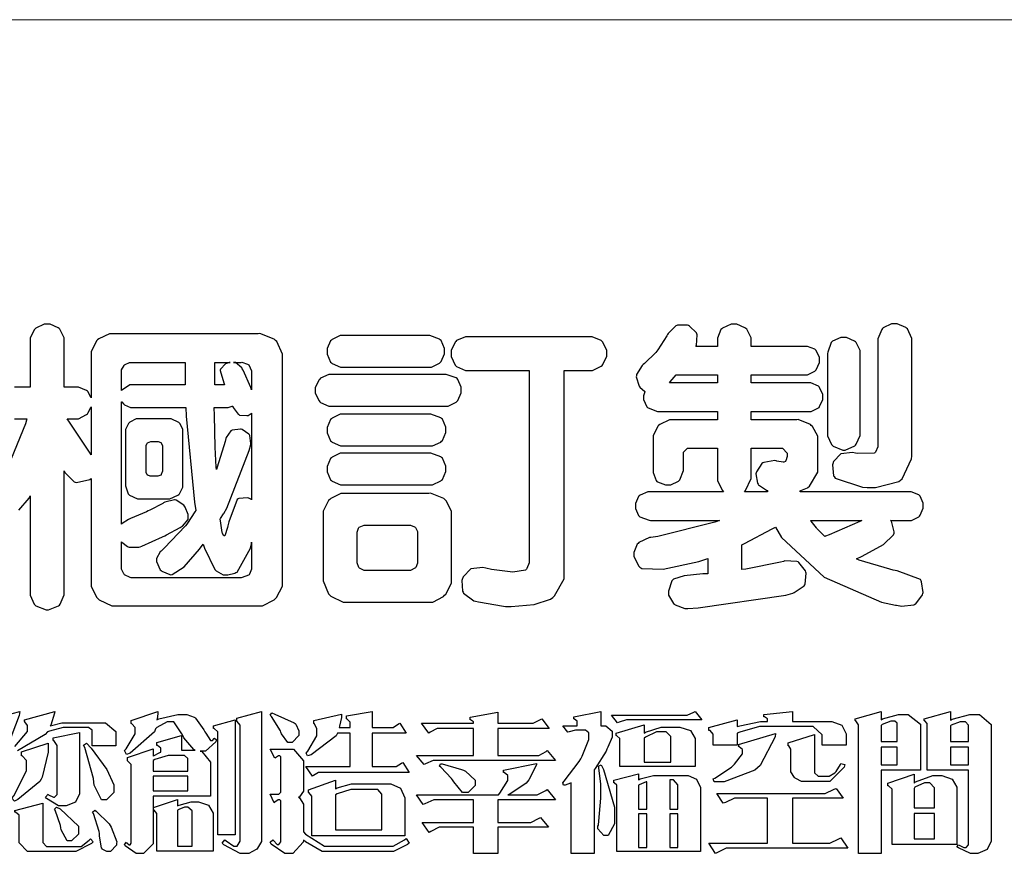
# Model space of a CAD drawing. Units: millimetres. Extents: x 1774 to 7714, y 1133 to 5333.
# Drawn here: x 1968 to 2162, y 1319 to 1483 of the extents above; entities that cross this region are included whole.
import ezdxf

# ---------------------------------------------------------------- set-up
doc = ezdxf.new("R2010")
doc.units = ezdxf.units.MM

# ---------------------------------------------------------------- blocks, each defined once
blk = doc.blocks.new('華槶訂製')
at = {"color": 250}
for points in [[(9370.149, 3767.486), (9370.489, 3767.486), (9370.453, 3767.353), (9369.81, 3765.798)], [(9370.269, 3764.993), (9370.549, 3765.322), (9370.582, 3765.38), (9370.582, 3762.76), (9370.582, 3762.671), (9370.691, 3762.421), (9370.712, 3762.397), (9370.734, 3762.377), (9371.015, 3762.272), (9371.05, 3762.268), (9371.083, 3762.272), (9371.355, 3762.377), (9371.379, 3762.397), (9371.399, 3762.421), (9371.508, 3762.675), (9371.508, 3762.76), (9371.508, 3766.07), (9371.53, 3766.026), (9371.783, 3765.764), (9371.812, 3765.755), (9371.843, 3765.746), (9372.207, 3765.834), (9372.247, 3765.86), (9372.247, 3763.017), (9372.247, 3762.906), (9372.401, 3762.608), (9372.434, 3762.572), (9372.463, 3762.543), (9372.813, 3762.376), (9372.855, 3762.373), (9376.805, 3762.373), (9376.805, 3762.373), (9376.923, 3762.373), (9377.242, 3762.538), (9377.274, 3762.572), (9377.305, 3762.605), (9377.473, 3762.914), (9377.473, 3763.017), (9377.473, 3769.218), (9377.469, 3769.26), (9377.315, 3769.602), (9377.286, 3769.628), (9377.25, 3769.664), (9376.85, 3769.819), (9376.805, 3769.815), (9372.855, 3769.815), (9372.746, 3769.815), (9372.453, 3769.679), (9372.423, 3769.651), (9372.393, 3769.62), (9372.247, 3769.319), (9372.247, 3769.218), (9372.247, 3768.061), (9372.24, 3768.082), (9372.152, 3768.237), (9372.141, 3768.248), (9372.12, 3768.266), (9371.898, 3768.352), (9371.825, 3768.352), (9371.508, 3768.352), (9371.508, 3769.617), (9371.508, 3769.702), (9371.39, 3769.936), (9371.368, 3769.955), (9371.347, 3769.973), (9371.124, 3770.072), (9371.05, 3770.072), (9370.966, 3770.072), (9370.734, 3769.965), (9370.712, 3769.944), (9370.691, 3769.925), (9370.582, 3769.695), (9370.582, 3769.617), (9370.582, 3768.352), (9370.149, 3768.352)]]:
    blk.add_lwpolyline(points, dxfattribs=at)
for points in [[(9389.097, 3763.251), (9388.959, 3763.248), (9388.445, 3763.199), (9388.152, 3763.103), (9388.125, 3763.076), (9388.107, 3763.056), (9388.017, 3762.781), (9388.02, 3762.748), (9388.02, 3762.667), (9388.157, 3762.441), (9388.184, 3762.419), (9388.204, 3762.4), (9388.461, 3762.302), (9388.547, 3762.302), (9388.83, 3762.32), (9391.221, 3762.672), (9391.418, 3762.724), (9391.456, 3762.737), (9391.728, 3762.921), (9391.745, 3762.947), (9391.757, 3762.973), (9391.778, 3763.266), (9391.77, 3763.297), (9391.76, 3763.33), (9391.584, 3763.564), (9391.558, 3763.578), (9391.529, 3763.592), (9391.197, 3763.603), (9391.16, 3763.59), (9391.076, 3763.571), (9390.131, 3763.383), (9390.023, 3763.368), (9390.023, 3764.047), (9390.093, 3764.083), (9390.855, 3764.482), (9390.938, 3764.526), (9391.11, 3764.249), (9392.274, 3763.158), (9393.843, 3762.473), (9394.219, 3762.397), (9394.25, 3762.397), (9394.335, 3762.376), (9394.348, 3762.373), (9394.389, 3762.371), (9394.719, 3762.408), (9394.747, 3762.419), (9394.773, 3762.434), (9394.957, 3762.678), (9394.97, 3762.713), (9394.974, 3762.745), (9394.934, 3763.036), (9394.923, 3763.063), (9394.901, 3763.093), (9394.265, 3763.336), (9394.161, 3763.355), (9394.066, 3763.377), (9393.228, 3763.629), (9393.152, 3763.66), (9393.313, 3763.733), (9393.891, 3764.055), (9394.17, 3764.319), (9394.183, 3764.363), (9394.188, 3764.399), (9394.109, 3764.69), (9394.089, 3764.713), (9394.582, 3764.713), (9394.656, 3764.713), (9394.857, 3764.814), (9394.875, 3764.83), (9394.892, 3764.851), (9394.981, 3765.047), (9394.981, 3765.112), (9394.981, 3765.182), (9394.892, 3765.375), (9394.875, 3765.392), (9394.857, 3765.41), (9394.651, 3765.497), (9394.582, 3765.497), (9391.617, 3765.497), (9391.617, 3765.52), (9391.636, 3765.527), (9391.814, 3765.603), (9391.828, 3765.614), (9391.874, 3765.644), (9392.097, 3766.034), (9392.097, 3766.165), (9392.097, 3766.913), (9392.097, 3767.012), (9391.95, 3767.281), (9391.921, 3767.31), (9391.895, 3767.338), (9391.562, 3767.467), (9391.524, 3767.463), (9390.282, 3767.463), (9390.282, 3767.685), (9391.839, 3767.685), (9391.913, 3767.685), (9392.115, 3767.786), (9392.133, 3767.802), (9392.149, 3767.823), (9392.239, 3768.019), (9392.239, 3768.084), (9392.239, 3768.154), (9392.149, 3768.347), (9392.133, 3768.364), (9392.115, 3768.382), (9391.908, 3768.47), (9391.839, 3768.47), (9390.282, 3768.47), (9390.282, 3768.692), (9391.745, 3768.692), (9391.819, 3768.692), (9392.017, 3768.788), (9392.038, 3768.808), (9392.056, 3768.829), (9392.144, 3769.025), (9392.144, 3769.09), (9392.144, 3769.161), (9392.056, 3769.355), (9392.038, 3769.371), (9392.02, 3769.389), (9391.814, 3769.464), (9391.745, 3769.464), (9390.282, 3769.464), (9390.282, 3769.617), (9390.282, 3769.702), (9390.155, 3769.936), (9390.129, 3769.955), (9390.108, 3769.977), (9389.887, 3770.072), (9389.813, 3770.072), (9389.727, 3770.072), (9389.496, 3769.965), (9389.473, 3769.944), (9389.452, 3769.928), (9389.356, 3769.695), (9389.356, 3769.617), (9389.356, 3769.464), (9388.77, 3769.464), (9388.785, 3769.493), (9388.804, 3769.786), (9388.793, 3769.815), (9388.78, 3769.84), (9388.596, 3770.024), (9388.57, 3770.038), (9388.541, 3770.05), (9388.269, 3770.05), (9388.243, 3770.038), (9388.215, 3770.03), (9388.01, 3769.825), (9387.995, 3769.793), (9387.974, 3769.755), (9387.728, 3769.377), (9387.702, 3769.335), (9387.673, 3769.304), (9387.362, 3769), (9387.328, 3768.972), (9387.299, 3768.95), (9387.142, 3768.697), (9387.141, 3768.668), (9387.138, 3768.639), (9387.216, 3768.377), (9387.234, 3768.352), (9387.245, 3768.341), (9387.362, 3768.245), (9387.375, 3768.235), (9387.369, 3768.227), (9387.339, 3768.119), (9387.339, 3768.084), (9387.339, 3768.014), (9387.427, 3767.82), (9387.445, 3767.802), (9387.462, 3767.786), (9387.717, 3767.688), (9387.75, 3767.685), (9389.356, 3767.685), (9389.356, 3767.463), (9388.148, 3767.463), (9388.047, 3767.463), (9387.779, 3767.338), (9387.75, 3767.31), (9387.725, 3767.285), (9387.598, 3767.024), (9387.598, 3766.936), (9387.598, 3766.106), (9387.598, 3766.025), (9387.684, 3765.803), (9387.702, 3765.779), (9387.722, 3765.764), (9387.937, 3765.685), (9388.008, 3765.685), (9388.083, 3765.685), (9388.292, 3765.782), (9388.313, 3765.802), (9388.329, 3765.82), (9388.427, 3766.075), (9388.43, 3766.106), (9388.43, 3766.55), (9388.427, 3766.575), (9388.534, 3766.691), (9388.57, 3766.691), (9389.356, 3766.691), (9389.356, 3765.895), (9389.356, 3765.795), (9389.49, 3765.525), (9389.52, 3765.497), (9387.527, 3765.497), (9387.45, 3765.497), (9387.242, 3765.401), (9387.222, 3765.38), (9387.204, 3765.364), (9387.118, 3765.175), (9387.118, 3765.112), (9387.118, 3765.042), (9387.204, 3764.848), (9387.222, 3764.83), (9387.24, 3764.814), (9387.494, 3764.716), (9387.527, 3764.713), (9389.415, 3764.713), (9389.287, 3764.661), (9387.727, 3764.27), (9387.54, 3764.246), (9387.5, 3764.244), (9387.207, 3764.106), (9387.188, 3764.081), (9387.167, 3764.062), (9387.071, 3763.832), (9387.071, 3763.754), (9387.076, 3763.725), (9387.213, 3763.46), (9387.234, 3763.438), (9387.292, 3763.401), (9387.875, 3763.38), (9388.845, 3763.593), (9389.097, 3763.671), (9389.097, 3763.251)], [(9393.739, 3766.773), (9393.739, 3766.721), (9393.671, 3766.575), (9393.656, 3766.562), (9393.635, 3766.547), (9393.195, 3766.539), (9393.129, 3766.55), (9393.046, 3766.572), (9392.73, 3766.536), (9392.53, 3766.326), (9392.507, 3766.258), (9392.5, 3766.227), (9392.53, 3765.934), (9392.543, 3765.908), (9392.572, 3765.864), (9393.324, 3765.621), (9393.444, 3765.614), (9393.672, 3765.614), (9394.312, 3765.779), (9394.359, 3765.813), (9394.405, 3765.852), (9394.66, 3766.399), (9394.664, 3766.469), (9394.664, 3769.592), (9394.664, 3769.687), (9394.547, 3769.944), (9394.524, 3769.967), (9394.503, 3769.985), (9394.271, 3770.084), (9394.195, 3770.084), (9394.112, 3770.084), (9393.888, 3769.977), (9393.868, 3769.955), (9393.847, 3769.933), (9393.739, 3769.679), (9393.739, 3769.592), (9393.739, 3766.773)], [(9379.136, 3769.768), (9379.053, 3769.768), (9378.829, 3769.661), (9378.809, 3769.64), (9378.788, 3769.62), (9378.692, 3769.407), (9378.692, 3769.335), (9378.692, 3769.257), (9378.788, 3769.041), (9378.809, 3769.019), (9378.829, 3769), (9379.058, 3768.902), (9379.136, 3768.902), (9381.469, 3768.902), (9381.547, 3768.902), (9381.763, 3769.011), (9381.785, 3769.031), (9381.804, 3769.052), (9381.902, 3769.265), (9381.902, 3769.335), (9381.902, 3769.415), (9381.804, 3769.632), (9381.785, 3769.651), (9381.763, 3769.669), (9381.5, 3769.767), (9381.469, 3769.768), (9379.136, 3769.768)], [(9384.211, 3768.808), (9384.211, 3763.614), (9384.211, 3763.556), (9384.153, 3763.394), (9384.141, 3763.38), (9384.109, 3763.35), (9383.764, 3763.3), (9383.179, 3763.372), (9383.028, 3763.403), (9382.945, 3763.424), (9382.621, 3763.388), (9382.41, 3763.17), (9382.383, 3763.098), (9382.374, 3763.067), (9382.392, 3762.775), (9382.406, 3762.748), (9382.421, 3762.719), (9382.704, 3762.514), (9382.746, 3762.503), (9382.828, 3762.485), (9383.513, 3762.368), (9383.567, 3762.361), (9383.718, 3762.359), (9384.346, 3762.415), (9384.794, 3762.563), (9384.856, 3762.607), (9384.908, 3762.646), (9385.172, 3763.118), (9385.172, 3763.274), (9385.172, 3768.808), (9385.852, 3768.808), (9385.94, 3768.808), (9386.179, 3768.927), (9386.203, 3768.95), (9386.223, 3768.974), (9386.332, 3769.202), (9386.332, 3769.277), (9386.332, 3769.36), (9386.223, 3769.586), (9386.203, 3769.605), (9386.179, 3769.63), (9385.933, 3769.734), (9385.852, 3769.734), (9382.559, 3769.734), (9382.471, 3769.734), (9382.227, 3769.627), (9382.207, 3769.605), (9382.187, 3769.583), (9382.077, 3769.353), (9382.077, 3769.277), (9382.077, 3769.192), (9382.187, 3768.959), (9382.207, 3768.938), (9382.227, 3768.919), (9382.476, 3768.808), (9382.559, 3768.808), (9384.211, 3768.808)], [(9393.129, 3769.592), (9393.105, 3769.614), (9392.885, 3769.709), (9392.813, 3769.709), (9392.73, 3769.709), (9392.504, 3769.614), (9392.484, 3769.592), (9392.466, 3769.573), (9392.369, 3769.309), (9392.367, 3769.277), (9392.367, 3767.112), (9392.367, 3767.024), (9392.475, 3766.785), (9392.496, 3766.76), (9392.515, 3766.741), (9392.781, 3766.635), (9392.813, 3766.632), (9392.844, 3766.635), (9393.108, 3766.754), (9393.129, 3766.773), (9393.148, 3766.795), (9393.258, 3767.034), (9393.258, 3767.112), (9393.258, 3769.277), (9393.258, 3769.356), (9393.148, 3769.573), (9393.129, 3769.592)], [(9374.813, 3768.422), (9373.371, 3768.422), (9373.298, 3768.422), (9373.098, 3768.285), (9373.078, 3768.26), (9373.078, 3768.785), (9373.078, 3768.829), (9373.145, 3768.946), (9373.16, 3768.961), (9373.171, 3768.974), (9373.293, 3769.031), (9373.335, 3769.031), (9374.813, 3769.031), (9374.813, 3768.422)], [(9375.621, 3769.031), (9376.044, 3769.031), (9376.016, 3769.031), (9375.943, 3769.003), (9375.938, 3768.997), (9375.917, 3768.989), (9375.779, 3768.842), (9375.774, 3768.821), (9375.771, 3768.806), (9375.867, 3768.476), (9375.891, 3768.422), (9375.621, 3768.422), (9375.621, 3769.031)], [(9376.371, 3768.855), (9376.358, 3768.88), (9376.192, 3769.026), (9376.173, 3769.031), (9376.137, 3769.031), (9376.348, 3769.031), (9376.365, 3769.034), (9376.521, 3768.986), (9376.536, 3768.972), (9376.55, 3768.961), (9376.625, 3768.803), (9376.628, 3768.785), (9376.628, 3768.282), (9376.607, 3768.341), (9376.394, 3768.818), (9376.371, 3768.855)], [(9378.82, 3768.704), (9378.738, 3768.704), (9378.511, 3768.596), (9378.492, 3768.575), (9378.471, 3768.556), (9378.363, 3768.343), (9378.363, 3768.271), (9378.363, 3768.192), (9378.471, 3767.976), (9378.492, 3767.955), (9378.51, 3767.936), (9378.742, 3767.838), (9378.82, 3767.838), (9381.915, 3767.838), (9381.996, 3767.838), (9382.221, 3767.947), (9382.242, 3767.967), (9382.26, 3767.987), (9382.359, 3768.201), (9382.359, 3768.271), (9382.359, 3768.35), (9382.26, 3768.567), (9382.242, 3768.587), (9382.221, 3768.605), (9381.949, 3768.702), (9381.915, 3768.704), (9378.82, 3768.704)], [(9389.356, 3768.47), (9388.042, 3768.47), (9388.065, 3768.499), (9388.233, 3768.688), (9388.243, 3768.692), (9389.356, 3768.692), (9389.356, 3768.47)], [(9372.247, 3766.503), (9372.2, 3766.577), (9371.651, 3767.4), (9371.589, 3767.486), (9371.825, 3767.486), (9371.903, 3767.486), (9372.12, 3767.605), (9372.141, 3767.628), (9372.152, 3767.639), (9372.24, 3767.797), (9372.247, 3767.815), (9372.247, 3766.503)], [(9374.859, 3764.607), (9374.823, 3764.564), (9374.237, 3763.951), (9374.156, 3763.871), (9374.135, 3763.852), (9374.027, 3763.675), (9374.027, 3763.614), (9374.029, 3763.592), (9374.135, 3763.365), (9374.156, 3763.344), (9374.179, 3763.328), (9374.393, 3763.23), (9374.415, 3763.227), (9374.463, 3763.23), (9374.784, 3763.445), (9375.204, 3763.925), (9375.305, 3764.059), (9375.346, 3763.956), (9375.627, 3763.37), (9375.645, 3763.355), (9375.665, 3763.336), (9375.85, 3763.227), (9375.914, 3763.227), (9375.984, 3763.227), (9376.174, 3763.274), (9376.195, 3763.286), (9376.236, 3763.3), (9376.596, 3763.953), (9376.628, 3764.07), (9376.628, 3764.117), (9376.628, 3763.425), (9376.628, 3763.377), (9376.569, 3763.242), (9376.558, 3763.227), (9376.544, 3763.215), (9376.368, 3763.149), (9376.348, 3763.145), (9373.335, 3763.145), (9373.314, 3763.149), (9373.16, 3763.226), (9373.148, 3763.238), (9373.135, 3763.253), (9373.078, 3763.383), (9373.078, 3763.425), (9373.078, 3764.129), (9373.087, 3764.114), (9373.236, 3763.998), (9373.254, 3763.989), (9373.281, 3763.98), (9373.552, 3763.98), (9373.583, 3763.989), (9373.628, 3764.007), (9374.193, 3764.259), (9374.262, 3764.293), (9374.307, 3764.318), (9374.68, 3764.517), (9374.707, 3764.537), (9374.739, 3764.558), (9374.895, 3764.738), (9374.895, 3764.796), (9374.895, 3764.873), (9374.815, 3765.074), (9374.8, 3765.101), (9374.782, 3765.125), (9374.569, 3765.269), (9374.543, 3765.275), (9374.519, 3765.278), (9374.255, 3765.211), (9374.226, 3765.193), (9374.205, 3765.178), (9373.853, 3764.996), (9373.804, 3764.972), (9373.754, 3764.949), (9373.323, 3764.762), (9373.288, 3764.749), (9373.264, 3764.741), (9373.089, 3764.623), (9373.078, 3764.607), (9373.078, 3767.955), (9373.08, 3767.952), (9373.127, 3767.895), (9373.137, 3767.885), (9373.152, 3767.874), (9373.316, 3767.802), (9373.371, 3767.802), (9374.836, 3767.802), (9374.841, 3767.56), (9375.067, 3765.211), (9375.106, 3764.983), (9375.082, 3764.949), (9374.877, 3764.638), (9374.859, 3764.607)], [(9375.868, 3764.9), (9375.95, 3765.05), (9376.563, 3766.619), (9376.605, 3766.785), (9376.61, 3766.813), (9376.581, 3767.034), (9376.569, 3767.053), (9376.555, 3767.071), (9376.371, 3767.198), (9376.348, 3767.206), (9376.324, 3767.21), (9376.098, 3767.18), (9376.078, 3767.171), (9376.06, 3767.162), (9375.935, 3766.976), (9375.927, 3766.949), (9375.906, 3766.868), (9375.687, 3766.165), (9375.668, 3766.106), (9375.661, 3766.165), (9375.634, 3766.71), (9375.611, 3767.581), (9375.609, 3767.802), (9375.95, 3767.802), (9375.99, 3767.802), (9376.099, 3767.833), (9376.114, 3767.838), (9376.114, 3767.827), (9376.122, 3767.801), (9376.259, 3767.613), (9376.277, 3767.603), (9376.295, 3767.592), (9376.5, 3767.576), (9376.524, 3767.581), (9376.532, 3767.584), (9376.618, 3767.635), (9376.628, 3767.639), (9376.628, 3765.275), (9376.625, 3765.281), (9376.555, 3765.32), (9376.547, 3765.322), (9376.519, 3765.328), (9376.284, 3765.309), (9376.266, 3765.299), (9376.237, 3765.287), (9376.003, 3764.674), (9375.984, 3764.562), (9375.974, 3764.517), (9375.894, 3764.293), (9375.868, 3764.293), (9375.868, 3764.293), (9375.837, 3764.355), (9375.832, 3764.363), (9375.829, 3764.381), (9375.779, 3764.703), (9375.774, 3764.749), (9375.779, 3764.763), (9375.858, 3764.889), (9375.868, 3764.9)], [(9374.367, 3765.299), (9374.391, 3765.302), (9374.617, 3765.4), (9374.637, 3765.416), (9374.657, 3765.437), (9374.753, 3765.623), (9374.753, 3765.685), (9374.753, 3767.136), (9374.753, 3767.195), (9374.677, 3767.354), (9374.661, 3767.369), (9374.639, 3767.39), (9374.434, 3767.486), (9374.367, 3767.486), (9373.536, 3767.486), (9373.474, 3767.486), (9373.303, 3767.4), (9373.288, 3767.382), (9373.27, 3767.364), (9373.184, 3767.193), (9373.184, 3767.136), (9373.184, 3765.685), (9373.181, 3765.658), (9373.259, 3765.434), (9373.277, 3765.416), (9373.293, 3765.4), (9373.508, 3765.302), (9373.536, 3765.299), (9374.367, 3765.299)], [(9379.136, 3767.615), (9379.053, 3767.615), (9378.829, 3767.507), (9378.809, 3767.486), (9378.788, 3767.467), (9378.692, 3767.254), (9378.692, 3767.182), (9378.692, 3767.104), (9378.788, 3766.888), (9378.809, 3766.866), (9378.829, 3766.847), (9379.058, 3766.749), (9379.136, 3766.749), (9381.493, 3766.749), (9381.575, 3766.749), (9381.799, 3766.855), (9381.82, 3766.877), (9381.84, 3766.899), (9381.937, 3767.112), (9381.937, 3767.182), (9381.937, 3767.262), (9381.84, 3767.478), (9381.82, 3767.498), (9381.799, 3767.516), (9381.527, 3767.613), (9381.493, 3767.615), (9379.136, 3767.615)], [(9374.052, 3766.866), (9374.078, 3766.866), (9374.149, 3766.837), (9374.156, 3766.83), (9374.161, 3766.826), (9374.192, 3766.76), (9374.192, 3766.737), (9374.192, 3766.047), (9374.188, 3766.04), (9374.159, 3765.963), (9374.156, 3765.953), (9374.149, 3765.952), (9374.063, 3765.922), (9374.052, 3765.919), (9373.887, 3765.919), (9373.86, 3765.919), (9373.79, 3765.948), (9373.782, 3765.953), (9373.775, 3765.959), (9373.746, 3766.026), (9373.746, 3766.047), (9373.746, 3766.737), (9373.746, 3766.762), (9373.775, 3766.822), (9373.782, 3766.83), (9373.783, 3766.834), (9373.872, 3766.865), (9373.887, 3766.866), (9374.052, 3766.866)], [(9390.093, 3765.497), (9390.123, 3765.525), (9390.279, 3765.857), (9390.282, 3765.895), (9390.282, 3766.691), (9391.089, 3766.691), (9391.133, 3766.691), (9391.265, 3766.55), (9391.265, 3766.503), (9391.265, 3766.459), (9391.228, 3766.34), (9391.22, 3766.328), (9391.22, 3766.322), (9391.166, 3766.304), (9391.148, 3766.304), (9391.148, 3766.304), (9390.981, 3766.335), (9390.961, 3766.34), (9390.922, 3766.347), (9390.621, 3766.297), (9390.598, 3766.282), (9390.573, 3766.271), (9390.419, 3766.044), (9390.411, 3766.012), (9390.404, 3765.986), (9390.455, 3765.732), (9390.469, 3765.707), (9390.481, 3765.688), (9390.697, 3765.543), (9390.727, 3765.533), (9390.727, 3765.497), (9390.093, 3765.497)], [(9379.136, 3766.55), (9379.053, 3766.55), (9378.829, 3766.443), (9378.809, 3766.422), (9378.788, 3766.403), (9378.692, 3766.189), (9378.692, 3766.118), (9378.692, 3766.04), (9378.788, 3765.823), (9378.809, 3765.802), (9378.829, 3765.782), (9379.058, 3765.685), (9379.136, 3765.685), (9381.493, 3765.685), (9381.575, 3765.685), (9381.799, 3765.791), (9381.82, 3765.813), (9381.84, 3765.834), (9381.937, 3766.047), (9381.937, 3766.118), (9381.937, 3766.197), (9381.84, 3766.414), (9381.82, 3766.433), (9381.799, 3766.451), (9381.527, 3766.549), (9381.493, 3766.55), (9379.136, 3766.55)], [(9381.469, 3762.478), (9381.576, 3762.478), (9381.873, 3762.635), (9381.902, 3762.665), (9381.934, 3762.695), (9382.09, 3762.998), (9382.09, 3763.098), (9382.09, 3764.866), (9382.09, 3764.968), (9381.944, 3765.243), (9381.915, 3765.275), (9381.885, 3765.307), (9381.513, 3765.453), (9381.469, 3765.45), (9379.172, 3765.45), (9379.07, 3765.45), (9378.791, 3765.313), (9378.762, 3765.286), (9378.732, 3765.258), (9378.586, 3764.965), (9378.586, 3764.866), (9378.586, 3763.098), (9378.583, 3763.061), (9378.729, 3762.701), (9378.762, 3762.665), (9378.791, 3762.639), (9379.133, 3762.481), (9379.172, 3762.478), (9381.469, 3762.478)], [(9380.93, 3764.584), (9380.971, 3764.584), (9381.081, 3764.535), (9381.094, 3764.526), (9381.106, 3764.517), (9381.164, 3764.41), (9381.164, 3764.374), (9381.164, 3763.59), (9381.164, 3763.546), (9381.114, 3763.427), (9381.106, 3763.414), (9381.093, 3763.403), (9380.971, 3763.344), (9380.93, 3763.344), (9379.722, 3763.344), (9379.704, 3763.347), (9379.579, 3763.406), (9379.571, 3763.414), (9379.558, 3763.424), (9379.512, 3763.549), (9379.512, 3763.59), (9379.512, 3764.374), (9379.509, 3764.387), (9379.548, 3764.503), (9379.558, 3764.514), (9379.569, 3764.524), (9379.707, 3764.582), (9379.722, 3764.584), (9380.93, 3764.584)], [(9392.074, 3764.492), (9392.061, 3764.51), (9391.914, 3764.693), (9391.898, 3764.713), (9393.305, 3764.713), (9393.243, 3764.682), (9392.412, 3764.322), (9392.308, 3764.28), (9392.302, 3764.28), (9392.286, 3764.272), (9392.286, 3764.269), (9392.268, 3764.286), (9392.091, 3764.475), (9392.074, 3764.492)]]:
    blk.add_lwpolyline(points, close=True, dxfattribs=at)
blk = doc.blocks.new('專屬為您創造幸褔空間')
at = {"color": 7}
for points in [[(9370.906, 3758.562), (9370.893, 3758.458), (9370.562, 3757.591), (9370.507, 3757.521), (9370.624, 3757.521), (9370.624, 3755.918), (9370.003, 3755.918), (9370.003, 3757.239), (9369.988, 3757.235), (9369.824, 3757.188), (9369.804, 3757.181), (9369.77, 3757.239), (9369.837, 3757.298), (9370.167, 3757.851), (9370.167, 3758.035), (9370.167, 3758.097), (9370.079, 3758.273), (9370.063, 3758.281), (9370.063, 3758.351), (9370.906, 3758.562)], [(9376.285, 3757.79), (9376.267, 3757.741), (9375.981, 3757.485), (9375.886, 3757.485), (9375.839, 3757.485), (9375.885, 3757.469), (9376.121, 3757.184), (9376.121, 3757.088), (9376.121, 3756.256), (9374.55, 3756.256), (9374.55, 3755.039), (9374.55, 3754.953), (9374.287, 3754.689), (9374.199, 3754.689), (9374.089, 3754.689), (9373.785, 3754.894), (9373.766, 3754.935), (9373.824, 3754.992), (9373.832, 3754.98), (9373.896, 3754.922), (9373.917, 3754.922), (9373.925, 3754.922), (9373.953, 3754.968), (9373.953, 3754.982), (9373.953, 3757.088), (9373.953, 3757.121), (9373.863, 3757.213), (9373.847, 3757.215), (9373.847, 3757.31), (9374.55, 3757.544), (9374.55, 3757.345), (9374.562, 3757.355), (9374.737, 3757.443), (9374.761, 3757.451), (9374.761, 3757.533), (9374.761, 3757.56), (9374.672, 3757.635), (9374.656, 3757.638), (9374.656, 3757.719), (9375.323, 3757.907), (9375.323, 3757.508), (9375.699, 3757.508), (9375.667, 3757.529), (9375.393, 3757.85), (9375.37, 3757.896), (9375.338, 3757.96), (9375.115, 3758.281), (9375.042, 3758.281), (9374.936, 3758.281), (9374.65, 3758.127), (9374.62, 3758.094), (9374.587, 3758.009), (9373.927, 3757.428), (9373.824, 3757.392), (9373.766, 3757.497), (9373.814, 3757.544), (9374.059, 3757.957), (9374.059, 3758.094), (9374.059, 3758.13), (9373.969, 3758.229), (9373.953, 3758.234), (9373.953, 3758.317), (9374.679, 3758.562), (9374.679, 3758.508), (9374.657, 3758.354), (9374.656, 3758.34), (9374.705, 3758.364), (9375.23, 3758.48), (9375.406, 3758.48), (9375.476, 3758.48), (9375.67, 3758.413), (9375.688, 3758.398), (9375.707, 3758.384), (9375.939, 3758.061), (9375.968, 3758.011), (9375.991, 3757.973), (9376.114, 3757.778), (9376.156, 3757.778), (9376.173, 3757.778), (9376.22, 3757.829), (9376.227, 3757.837), (9376.285, 3757.79)], [(9376.788, 3755.192), (9376.32, 3755.192), (9376.32, 3757.977), (9376.32, 3758.009), (9376.218, 3758.1), (9376.202, 3758.106), (9376.202, 3758.175), (9376.788, 3758.34), (9376.788, 3755.192)], [(9377.516, 3755.086), (9377.516, 3755.016), (9377.405, 3754.827), (9377.385, 3754.806), (9377.368, 3754.79), (9377.162, 3754.689), (9377.094, 3754.689), (9376.93, 3754.689), (9376.48, 3754.923), (9376.437, 3754.969), (9376.508, 3755.063), (9376.543, 3755.034), (9376.753, 3754.887), (9376.824, 3754.887), (9376.85, 3754.887), (9376.93, 3755.019), (9376.93, 3755.063), (9376.93, 3758.164), (9376.93, 3758.197), (9376.85, 3758.291), (9376.835, 3758.292), (9376.835, 3758.387), (9377.516, 3758.562), (9377.516, 3755.086)], [(9378.535, 3757.977), (9378.535, 3757.913), (9378.349, 3757.719), (9378.289, 3757.719), (9378.227, 3757.719), (9378.058, 3757.954), (9378.043, 3758), (9378.028, 3758.042), (9377.784, 3758.434), (9377.75, 3758.468), (9377.796, 3758.527), (9377.88, 3758.497), (9378.407, 3758.255), (9378.429, 3758.234), (9378.447, 3758.217), (9378.535, 3758.037), (9378.535, 3757.977)], [(9381.546, 3756.899), (9379.12, 3756.899), (9379.066, 3756.899), (9378.935, 3756.813), (9378.909, 3756.795), (9378.721, 3757.064), (9379.93, 3757.064), (9379.93, 3757.977), (9379.589, 3757.977), (9379.55, 3757.902), (9378.868, 3757.384), (9378.769, 3757.357), (9378.733, 3757.427), (9378.78, 3757.48), (9379.028, 3757.905), (9379.028, 3758.047), (9379.028, 3758.094), (9378.956, 3758.229), (9378.944, 3758.234), (9378.944, 3758.317), (9379.695, 3758.491), (9379.695, 3758.402), (9379.645, 3758.163), (9379.636, 3758.13), (9379.93, 3758.13), (9379.93, 3758.245), (9379.93, 3758.274), (9379.849, 3758.361), (9379.835, 3758.362), (9379.835, 3758.444), (9380.538, 3758.562), (9380.538, 3758.13), (9381.054, 3758.13), (9381.112, 3758.13), (9381.259, 3758.226), (9381.288, 3758.245), (9381.464, 3757.977), (9380.538, 3757.977), (9380.538, 3757.064), (9381.135, 3757.064), (9381.194, 3757.064), (9381.34, 3757.153), (9381.372, 3757.17), (9381.546, 3756.899)], [(9385.543, 3757.228), (9382.285, 3757.228), (9382.201, 3757.228), (9381.995, 3757.14), (9381.958, 3757.122), (9381.746, 3757.368), (9383.303, 3757.368), (9383.303, 3758.106), (9382.39, 3758.106), (9382.314, 3758.106), (9382.123, 3757.998), (9382.086, 3757.977), (9381.886, 3758.245), (9383.303, 3758.245), (9383.303, 3758.27), (9383.303, 3758.287), (9383.225, 3758.338), (9383.211, 3758.34), (9383.211, 3758.409), (9383.972, 3758.55), (9383.972, 3758.245), (9384.862, 3758.245), (9384.937, 3758.245), (9385.138, 3758.346), (9385.167, 3758.362), (9385.367, 3758.106), (9383.972, 3758.106), (9383.972, 3757.368), (9385.016, 3757.368), (9385.09, 3757.368), (9385.291, 3757.477), (9385.32, 3757.497), (9385.543, 3757.228)], [(9386.598, 3756.971), (9386.598, 3754.689), (9385.976, 3754.689), (9385.976, 3756.619), (9385.955, 3756.608), (9385.812, 3756.549), (9385.765, 3756.549), (9385.741, 3756.619), (9385.785, 3756.658), (9386.194, 3757.202), (9386.233, 3757.275), (9386.27, 3757.348), (9386.456, 3757.803), (9386.456, 3757.954), (9386.456, 3757.98), (9386.368, 3758.058), (9386.339, 3758.058), (9386.163, 3758.058), (9386.093, 3758.058), (9385.918, 3758.009), (9385.883, 3758), (9385.741, 3758.175), (9386.14, 3758.175), (9386.14, 3758.281), (9386.14, 3758.302), (9386.06, 3758.358), (9386.046, 3758.362), (9386.046, 3758.421), (9386.785, 3758.562), (9386.785, 3758.175), (9386.866, 3758.175), (9386.922, 3758.175), (9387.089, 3758.027), (9387.089, 3757.977), (9387.089, 3757.866), (9386.972, 3757.588), (9386.949, 3757.533), (9386.925, 3757.48), (9386.632, 3757.012), (9386.598, 3756.971)], [(9389.539, 3758.34), (9387.57, 3758.34), (9387.486, 3758.34), (9387.283, 3758.273), (9387.242, 3758.257), (9387.078, 3758.468), (9389.07, 3758.468), (9389.143, 3758.468), (9389.327, 3758.544), (9389.363, 3758.562), (9389.539, 3758.34)], [(9393.487, 3757.65), (9392.831, 3757.65), (9392.831, 3757.86), (9392.831, 3757.933), (9392.584, 3758.152), (9392.503, 3758.152), (9391.319, 3758.152), (9391.116, 3758.152), (9390.577, 3758.006), (9390.51, 3757.977), (9390.51, 3757.65), (9389.854, 3757.65), (9389.854, 3757.918), (9389.854, 3757.951), (9389.767, 3758.047), (9389.737, 3758.047), (9389.737, 3758.13), (9390.51, 3758.34), (9390.51, 3758.152), (9390.58, 3758.177), (9391.144, 3758.292), (9391.333, 3758.292), (9391.333, 3758.351), (9391.333, 3758.369), (9391.252, 3758.42), (9391.238, 3758.421), (9391.238, 3758.48), (9392.023, 3758.562), (9392.023, 3758.292), (9393.007, 3758.292), (9393.097, 3758.292), (9393.365, 3758.19), (9393.487, 3757.96), (9393.487, 3757.884), (9393.487, 3757.65)], [(9395.515, 3756.96), (9394.438, 3756.96), (9394.438, 3754.689), (9393.827, 3754.689), (9393.827, 3758.164), (9393.827, 3758.203), (9393.748, 3758.312), (9393.733, 3758.317), (9393.733, 3758.362), (9394.438, 3758.562), (9394.438, 3758.34), (9394.475, 3758.364), (9394.92, 3758.48), (9395.069, 3758.48), (9395.18, 3758.48), (9395.515, 3758.217), (9395.515, 3758.13), (9395.515, 3756.96)], [(9397.449, 3755.097), (9397.449, 3755.022), (9397.335, 3754.793), (9397.086, 3754.689), (9397.003, 3754.689), (9396.879, 3754.689), (9396.552, 3754.836), (9396.511, 3754.865), (9396.559, 3754.922), (9396.573, 3754.91), (9396.702, 3754.852), (9396.746, 3754.852), (9396.765, 3754.852), (9396.827, 3754.923), (9396.827, 3754.946), (9396.827, 3756.96), (9395.702, 3756.96), (9395.702, 3758.211), (9395.702, 3758.239), (9395.636, 3758.314), (9395.621, 3758.317), (9395.621, 3758.362), (9396.336, 3758.562), (9396.336, 3758.328), (9396.379, 3758.354), (9396.865, 3758.48), (9397.027, 3758.48), (9397.132, 3758.48), (9397.449, 3758.208), (9397.449, 3758.117), (9397.449, 3755.097)], [(9389.363, 3757.064), (9387.301, 3757.064), (9387.301, 3757.801), (9387.301, 3757.829), (9387.223, 3757.902), (9387.206, 3757.907), (9387.206, 3757.977), (9387.968, 3758.199), (9387.968, 3757.977), (9388.003, 3758.004), (9388.432, 3758.141), (9388.577, 3758.141), (9388.847, 3758.141), (9388.943, 3758.141), (9389.231, 3758.045), (9389.363, 3757.827), (9389.363, 3757.754), (9389.363, 3757.064)], [(9394.882, 3757.743), (9394.882, 3758.234), (9394.882, 3758.252), (9394.812, 3758.304), (9394.789, 3758.304), (9394.702, 3758.304), (9394.469, 3758.208), (9394.438, 3758.187), (9394.438, 3757.743), (9394.882, 3757.743)], [(9396.827, 3757.743), (9396.827, 3758.164), (9396.827, 3758.193), (9396.748, 3758.281), (9396.721, 3758.281), (9396.687, 3758.281), (9396.599, 3758.281), (9396.355, 3758.193), (9396.336, 3758.175), (9396.336, 3757.743), (9396.827, 3757.743)], [(9372.535, 3756.385), (9372.535, 3756.312), (9372.426, 3756.087), (9372.172, 3755.988), (9372.089, 3755.988), (9371.969, 3755.988), (9371.64, 3756.185), (9371.609, 3756.222), (9371.679, 3756.304), (9371.694, 3756.289), (9371.832, 3756.222), (9371.832, 3756.222), (9371.855, 3756.222), (9371.925, 3756.3), (9371.925, 3756.326), (9371.925, 3757.591), (9371.925, 3757.638), (9371.837, 3757.773), (9371.821, 3757.778), (9371.821, 3757.848), (9372.535, 3757.988), (9372.535, 3756.385)], [(9388.696, 3757.181), (9388.696, 3757.837), (9388.696, 3757.881), (9388.572, 3758.011), (9388.531, 3758.011), (9388.414, 3758.011), (9388.302, 3758.011), (9388.003, 3757.866), (9387.968, 3757.837), (9387.968, 3757.181), (9388.696, 3757.181)], [(9391.554, 3757.965), (9391.544, 3757.872), (9391.135, 3757.095), (9391.062, 3757.029), (9390.986, 3756.966), (9390.156, 3756.642), (9389.879, 3756.642), (9389.854, 3756.725), (9389.9, 3756.746), (9390.351, 3757.047), (9390.395, 3757.088), (9390.435, 3757.127), (9390.652, 3757.405), (9390.652, 3757.497), (9390.652, 3757.526), (9390.562, 3757.602), (9390.546, 3757.614), (9390.548, 3757.614), (9390.557, 3757.625), (9390.557, 3757.625), (9390.557, 3757.638), (9390.557, 3757.644), (9390.546, 3757.661), (9390.546, 3757.661), (9391.554, 3757.965)], [(9393.453, 3757.122), (9393.432, 3757.044), (9393.043, 3756.655), (9392.914, 3756.655), (9392.327, 3756.655), (9392.268, 3756.655), (9392.11, 3756.733), (9392.094, 3756.748), (9392.073, 3756.766), (9391.977, 3756.92), (9391.977, 3756.971), (9391.977, 3757.508), (9391.977, 3757.537), (9391.923, 3757.625), (9391.905, 3757.625), (9391.905, 3757.708), (9392.622, 3757.941), (9392.622, 3756.924), (9392.622, 3756.893), (9392.717, 3756.795), (9392.75, 3756.795), (9392.96, 3756.795), (9393.019, 3756.795), (9393.177, 3756.893), (9393.194, 3756.912), (9393.214, 3756.927), (9393.333, 3757.122), (9393.336, 3757.145), (9393.453, 3757.122)], [(9371.679, 3757.697), (9371.679, 3757.451), (9371.523, 3756.772), (9371.492, 3756.714), (9371.46, 3756.655), (9370.852, 3756.159), (9370.765, 3756.116), (9370.695, 3756.198), (9370.758, 3756.266), (9371.093, 3756.953), (9371.093, 3757.181), (9371.093, 3757.225), (9370.976, 3757.355), (9370.953, 3757.357), (9370.953, 3757.462), (9371.679, 3757.697)], [(9373.473, 3756.421), (9373.473, 3756.354), (9373.277, 3756.15), (9373.214, 3756.15), (9373.144, 3756.15), (9372.942, 3756.552), (9372.934, 3756.631), (9372.921, 3756.733), (9372.687, 3757.583), (9372.652, 3757.65), (9372.734, 3757.697), (9372.856, 3757.565), (9373.287, 3756.981), (9373.473, 3756.561), (9373.473, 3756.421)], [(9381.546, 3754.969), (9381.502, 3754.928), (9381.121, 3754.736), (9380.995, 3754.736), (9379.343, 3754.736), (9379.172, 3754.736), (9378.712, 3755), (9378.663, 3755.052), (9378.653, 3754.993), (9378.37, 3754.689), (9378.277, 3754.689), (9378.145, 3754.689), (9377.776, 3754.943), (9377.75, 3754.992), (9377.82, 3755.063), (9377.839, 3755.044), (9377.937, 3754.935), (9377.971, 3754.935), (9377.989, 3754.935), (9378.043, 3755.004), (9378.043, 3755.028), (9378.043, 3756.116), (9378.043, 3756.126), (9378.015, 3756.15), (9378.007, 3756.15), (9377.968, 3756.15), (9377.874, 3756.084), (9377.854, 3756.069), (9377.75, 3756.304), (9377.971, 3756.304), (9377.989, 3756.304), (9378.043, 3756.366), (9378.043, 3756.385), (9378.043, 3757.31), (9378.043, 3757.323), (9378.015, 3757.357), (9378.007, 3757.357), (9377.974, 3757.357), (9377.895, 3757.298), (9377.879, 3757.287), (9377.75, 3757.533), (9378.289, 3757.533), (9378.382, 3757.533), (9378.663, 3757.217), (9378.663, 3757.111), (9378.663, 3756.444), (9378.663, 3756.388), (9378.546, 3756.232), (9378.523, 3756.222), (9378.546, 3756.211), (9378.663, 3756.035), (9378.663, 3755.976), (9378.663, 3755.273), (9378.712, 3755.21), (9379.237, 3754.887), (9379.413, 3754.887), (9380.995, 3754.887), (9381.112, 3754.887), (9381.422, 3755.063), (9381.464, 3755.097), (9381.546, 3754.969)], [(9394.882, 3757.591), (9394.438, 3757.591), (9394.438, 3757.111), (9394.882, 3757.111), (9394.882, 3757.591)], [(9396.827, 3757.591), (9396.336, 3757.591), (9396.336, 3757.111), (9396.827, 3757.111), (9396.827, 3757.591)], [(9375.499, 3756.935), (9375.499, 3757.251), (9375.499, 3757.28), (9375.411, 3757.368), (9375.382, 3757.368), (9375.102, 3757.368), (9374.964, 3757.368), (9374.594, 3757.252), (9374.55, 3757.228), (9374.55, 3756.935), (9375.499, 3756.935)], [(9385.543, 3756.15), (9383.972, 3756.15), (9383.972, 3755.53), (9384.781, 3755.53), (9384.869, 3755.53), (9385.097, 3755.649), (9385.133, 3755.672), (9385.354, 3755.402), (9383.972, 3755.402), (9383.972, 3754.689), (9383.303, 3754.689), (9383.303, 3755.402), (9382.46, 3755.402), (9382.369, 3755.402), (9382.138, 3755.286), (9382.097, 3755.262), (9381.897, 3755.53), (9383.303, 3755.53), (9383.303, 3756.15), (9382.32, 3756.15), (9382.223, 3756.15), (9381.97, 3756.043), (9381.933, 3756.022), (9381.746, 3756.292), (9383.984, 3756.292), (9384.025, 3756.336), (9384.241, 3756.681), (9384.241, 3756.795), (9384.241, 3756.821), (9384.145, 3756.897), (9384.125, 3756.899), (9384.125, 3756.96), (9385.027, 3757.145), (9385.024, 3757.111), (9384.815, 3756.702), (9384.781, 3756.655), (9384.742, 3756.611), (9384.293, 3756.31), (9384.241, 3756.292), (9384.957, 3756.292), (9385.047, 3756.292), (9385.281, 3756.409), (9385.32, 3756.432), (9385.543, 3756.15)], [(9383.351, 3756.608), (9383.351, 3756.545), (9383.157, 3756.351), (9383.093, 3756.351), (9383.002, 3756.351), (9382.771, 3756.642), (9382.73, 3756.701), (9382.706, 3756.737), (9382.413, 3757.049), (9382.379, 3757.075), (9382.402, 3757.134), (9382.45, 3757.132), (9382.978, 3756.985), (9383.035, 3756.96), (9383.087, 3756.937), (9383.351, 3756.691), (9383.351, 3756.608)], [(9387.159, 3755.601), (9387.159, 3755.496), (9386.983, 3755.181), (9386.925, 3755.181), (9386.868, 3755.181), (9386.702, 3755.356), (9386.702, 3755.415), (9386.702, 3755.43), (9386.715, 3755.464), (9386.715, 3755.473), (9386.726, 3755.571), (9386.785, 3756.201), (9386.785, 3756.409), (9386.785, 3756.577), (9386.726, 3757.031), (9386.715, 3757.075), (9386.796, 3757.111), (9386.857, 3756.982), (9387.159, 3755.947), (9387.159, 3755.601)], [(9375.499, 3756.795), (9374.55, 3756.795), (9374.55, 3756.396), (9375.499, 3756.396), (9375.499, 3756.795)], [(9389.503, 3754.736), (9387.218, 3754.736), (9387.218, 3756.527), (9387.218, 3756.551), (9387.151, 3756.615), (9387.136, 3756.619), (9387.136, 3756.689), (9387.815, 3756.865), (9387.815, 3756.701), (9387.853, 3756.722), (9388.22, 3756.818), (9388.344, 3756.818), (9389.093, 3756.818), (9389.169, 3756.818), (9389.399, 3756.715), (9389.503, 3756.486), (9389.503, 3756.409), (9389.503, 3754.736)], [(9396.511, 3754.935), (9394.742, 3754.935), (9394.742, 3756.409), (9394.742, 3756.442), (9394.641, 3756.534), (9394.625, 3756.536), (9394.625, 3756.608), (9395.34, 3756.854), (9395.34, 3756.608), (9395.38, 3756.644), (9395.849, 3756.818), (9396.007, 3756.818), (9396.101, 3756.818), (9396.386, 3756.72), (9396.511, 3756.496), (9396.511, 3756.421), (9396.511, 3754.935)], [(9381.428, 3755.169), (9378.886, 3755.169), (9378.886, 3756.222), (9378.886, 3756.255), (9378.806, 3756.349), (9378.792, 3756.351), (9378.792, 3756.421), (9379.531, 3756.689), (9379.531, 3756.455), (9379.579, 3756.479), (9379.973, 3756.585), (9380.105, 3756.585), (9380.959, 3756.585), (9381.047, 3756.585), (9381.313, 3756.47), (9381.428, 3756.206), (9381.428, 3756.116), (9381.428, 3755.169)], [(9388.038, 3755.893), (9388.038, 3756.642), (9388.017, 3756.64), (9387.83, 3756.562), (9387.815, 3756.549), (9387.815, 3755.893), (9388.038, 3755.893)], [(9388.883, 3755.893), (9388.883, 3756.513), (9388.883, 3756.561), (9388.768, 3756.701), (9388.73, 3756.701), (9388.671, 3756.701), (9388.671, 3755.893), (9388.883, 3755.893)], [(9393.535, 3754.829), (9390.3, 3754.829), (9390.203, 3754.829), (9389.971, 3754.713), (9389.913, 3754.689), (9389.737, 3754.969), (9391.333, 3754.969), (9391.333, 3756.198), (9390.535, 3756.198), (9390.433, 3756.198), (9390.185, 3756.082), (9390.124, 3756.058), (9389.949, 3756.326), (9392.809, 3756.326), (9392.908, 3756.326), (9393.16, 3756.444), (9393.208, 3756.466), (9393.406, 3756.198), (9392.023, 3756.198), (9392.023, 3754.969), (9392.937, 3754.969), (9393.037, 3754.969), (9393.289, 3755.088), (9393.336, 3755.11), (9393.535, 3754.829)], [(9395.903, 3755.929), (9395.903, 3756.432), (9395.903, 3756.479), (9395.771, 3756.619), (9395.727, 3756.619), (9395.629, 3756.619), (9395.366, 3756.494), (9395.34, 3756.466), (9395.34, 3755.929), (9395.903, 3755.929)], [(9380.797, 3755.332), (9380.797, 3756.268), (9380.797, 3756.31), (9380.689, 3756.432), (9380.655, 3756.432), (9380.094, 3756.432), (9379.952, 3756.432), (9379.579, 3756.317), (9379.531, 3756.292), (9379.531, 3755.332), (9380.797, 3755.332)], [(9372.91, 3755.004), (9372.87, 3754.961), (9372.442, 3754.736), (9372.301, 3754.736), (9371.199, 3754.736), (9371.122, 3754.736), (9370.894, 3754.974), (9370.894, 3755.052), (9370.894, 3755.706), (9370.894, 3755.734), (9370.794, 3755.811), (9370.777, 3755.812), (9370.777, 3755.859), (9371.539, 3756.058), (9371.539, 3755.028), (9371.539, 3754.99), (9371.635, 3754.876), (9371.668, 3754.876), (9372.499, 3754.876), (9372.584, 3754.876), (9372.807, 3755.052), (9372.84, 3755.086), (9372.91, 3755.004)], [(9372.511, 3755.273), (9372.511, 3755.213), (9372.325, 3755.028), (9372.265, 3755.028), (9372.206, 3755.028), (9372.035, 3755.33), (9372.031, 3755.39), (9372.024, 3755.448), (9371.878, 3755.868), (9371.855, 3755.893), (9371.913, 3755.952), (9372.013, 3755.906), (9372.511, 3755.433), (9372.511, 3755.273)], [(9376.191, 3754.747), (9374.656, 3754.747), (9374.656, 3755.742), (9374.656, 3755.775), (9374.579, 3755.869), (9374.562, 3755.871), (9374.562, 3755.94), (9375.219, 3756.164), (9375.219, 3755.988), (9375.26, 3756.006), (9375.589, 3756.094), (9375.699, 3756.094), (9375.79, 3756.094), (9376.067, 3756.004), (9376.191, 3755.789), (9376.191, 3755.718), (9376.191, 3754.747)], [(9375.616, 3754.887), (9375.616, 3755.812), (9375.616, 3755.848), (9375.499, 3755.95), (9375.476, 3755.952), (9375.411, 3755.952), (9375.25, 3755.886), (9375.219, 3755.871), (9375.219, 3754.887), (9375.616, 3754.887)], [(9373.554, 3754.969), (9373.554, 3754.912), (9373.387, 3754.736), (9373.331, 3754.736), (9373.287, 3754.736), (9373.163, 3754.803), (9373.155, 3754.818), (9373.145, 3754.83), (9373.087, 3755.172), (9373.085, 3755.228), (9373.079, 3755.289), (9372.924, 3755.778), (9372.898, 3755.812), (9372.957, 3755.871), (9372.994, 3755.844), (9373.346, 3755.493), (9373.378, 3755.449), (9373.408, 3755.408), (9373.556, 3755.008), (9373.554, 3754.969)], [(9388.038, 3755.765), (9387.815, 3755.765), (9387.815, 3754.852), (9388.038, 3754.852), (9388.038, 3755.765)], [(9388.883, 3755.765), (9388.671, 3755.765), (9388.671, 3754.852), (9388.883, 3754.852), (9388.883, 3755.765)], [(9395.903, 3755.776), (9395.34, 3755.776), (9395.34, 3755.086), (9395.903, 3755.086), (9395.903, 3755.776)]]:
    blk.add_lwpolyline(points, close=True, dxfattribs=at)
blk.add_lwpolyline([(9370.774, 3757.606), (9371.116, 3758.016), (9371.116, 3758.152), (9371.116, 3758.188), (9371.046, 3758.287), (9371.035, 3758.292), (9371.035, 3758.34), (9371.866, 3758.562), (9371.857, 3758.519), (9371.752, 3758.197), (9371.737, 3758.175), (9371.772, 3758.188), (9372.061, 3758.257), (9372.159, 3758.257), (9373.155, 3758.257), (9373.248, 3758.257), (9373.531, 3758.021), (9373.531, 3757.941), (9373.531, 3757.625), (9373.531, 3757.625), (9372.886, 3757.625), (9372.886, 3758.024), (9372.886, 3758.052), (9372.789, 3758.13), (9372.758, 3758.13), (9372.242, 3758.13), (9372.097, 3758.13), (9371.716, 3758.032), (9371.668, 3758.011), (9371.599, 3757.941), (9370.846, 3757.492)], dxfattribs=at)
blk = doc.blocks.new('10-.')
at = {"color": 250, "lineweight": 20}
blk.add_line((48116.44, 70256.31), (45545.37, 70256.31), dxfattribs=at)
at = {"xscale": 7.2, "yscale": 7.2, "zscale": 7.2}
for name, p in [('華槶訂製', (-21795.57, 43051.84)), ('專屬為您創造幸褔空間', (-21799.98, 43058.48))]:
    blk.add_blockref(name, p, dxfattribs=at)

msp = doc.modelspace()

# ---------------------------------------------------------------- block references
at = {"color": 7}
msp.add_blockref('10-.', (-43702.57, -68773.08), dxfattribs=at)

doc.saveas('drawing.dxf')
